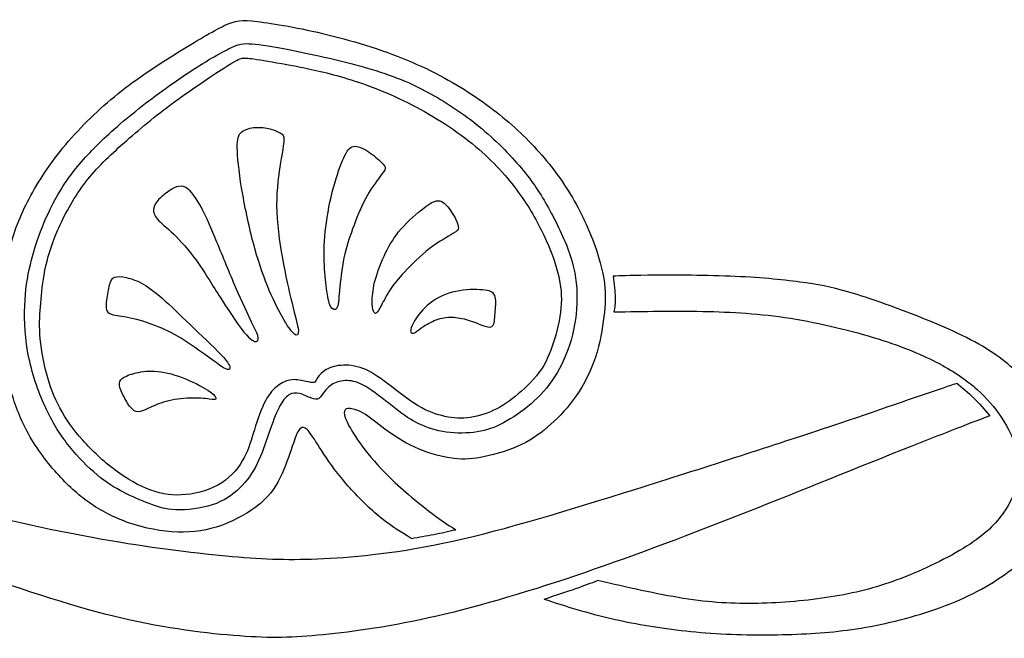
# Model space of a CAD drawing. Units: millimetres. Extents: x -165 to 158, y -172 to 177.
# Drawn here: x 59 to 79, y -32 to -19 of the extents above; entities that cross this region are included whole.
import ezdxf

# ---------------------------------------------------------------- set-up
doc = ezdxf.new("R2010")
doc.units = ezdxf.units.MM
doc.header["$MEASUREMENT"] = 0
doc.layers.add('LAYER_1', color=7, linetype='Continuous', true_color=0x000000)

msp = doc.modelspace()

# ---------------------------------------------------------------- linework, layer by layer
at = {"layer": 'LAYER_1', "color": 5, "true_color": 0x0000ff}
for points, knots in [([(67.313, -29.483), (67.284, -29.466), (67.255, -29.449), (67.228, -29.432), (66.826, -29.188), (66.621, -29.018), (66.413, -28.818), (66.205, -28.619), (65.994, -28.389), (65.822, -28.169), (65.65, -27.948), (65.515, -27.738), (65.417, -27.583), (65.318, -27.429), (65.255, -27.33), (65.202, -27.279), (65.149, -27.229), (65.105, -27.226), (65.067, -27.256), (65.029, -27.286), (64.996, -27.349), (64.944, -27.496), (64.892, -27.642), (64.821, -27.872), (64.73, -28.091), (64.64, -28.309), (64.531, -28.517), (64.333, -28.706), (64.137, -28.895), (63.852, -29.064), (63.572, -29.179), (63.291, -29.294), (63.015, -29.355), (62.702, -29.357), (62.389, -29.36), (62.038, -29.305), (61.722, -29.21), (61.406, -29.114), (61.125, -28.977), (60.881, -28.82), (60.638, -28.662), (60.432, -28.485), (60.215, -28.251), (59.998, -28.017), (59.768, -27.727), (59.597, -27.433), (59.426, -27.139), (59.314, -26.84), (59.22, -26.545), (59.128, -26.249), (59.054, -25.957), (59.013, -25.642), (58.972, -25.328), (58.963, -24.991), (58.994, -24.638), (59.024, -24.285), (59.092, -23.916), (59.19, -23.568), (59.289, -23.221), (59.417, -22.895), (59.61, -22.543), (59.803, -22.19), (60.06, -21.809), (60.375, -21.444), (60.689, -21.079), (61.062, -20.729), (61.442, -20.429), (61.822, -20.13), (62.211, -19.881), (62.579, -19.652), (62.946, -19.424), (63.294, -19.216), (63.525, -19.106), (63.756, -18.997), (63.871, -18.986), (64.195, -19.024), (64.52, -19.063), (65.053, -19.15), (65.623, -19.29), (66.194, -19.429), (66.801, -19.621), (67.328, -19.847), (67.854, -20.072), (68.3, -20.332), (68.686, -20.6), (69.072, -20.868), (69.398, -21.144), (69.689, -21.441), (69.98, -21.738), (70.237, -22.055), (70.455, -22.395), (70.672, -22.734), (70.85, -23.095), (70.979, -23.429), (71.107, -23.762), (71.187, -24.069), (71.22, -24.316), (71.252, -24.564), (71.239, -24.753), (71.209, -24.995), (71.178, -25.237), (71.132, -25.532), (71.039, -25.816), (70.946, -26.099), (70.806, -26.37), (70.649, -26.598), (70.492, -26.826), (70.317, -27.012), (70.138, -27.174), (69.958, -27.335), (69.775, -27.472), (69.542, -27.583), (69.31, -27.693), (69.028, -27.778), (68.797, -27.828), (68.566, -27.877), (68.385, -27.891), (68.169, -27.865), (67.953, -27.839), (67.701, -27.773), (67.469, -27.676), (67.236, -27.579), (67.023, -27.45), (66.842, -27.32), (66.662, -27.19), (66.514, -27.059), (66.385, -26.977), (66.257, -26.895), (66.147, -26.862), (66.076, -26.855), (66.005, -26.848), (65.972, -26.867), (65.96, -26.907), (65.948, -26.947), (65.956, -27.007), (66.005, -27.114), (66.054, -27.22), (66.145, -27.374), (66.271, -27.551), (66.396, -27.729), (66.558, -27.932), (66.796, -28.171), (67.034, -28.41), (67.349, -28.687), (67.669, -28.93), (67.848, -29.066), (68.029, -29.193), (68.21, -29.307)], [0, 0, 0, 0, 0.02, 0.02, 0.02, 0.04, 0.04, 0.04, 0.06, 0.06, 0.06, 0.08, 0.08, 0.08, 0.1, 0.1, 0.1, 0.12, 0.12, 0.12, 0.14, 0.14, 0.14, 0.16, 0.16, 0.16, 0.18, 0.18, 0.18, 0.2, 0.2, 0.2, 0.22, 0.22, 0.22, 0.24, 0.24, 0.24, 0.26, 0.26, 0.26, 0.28, 0.28, 0.28, 0.3, 0.3, 0.3, 0.32, 0.32, 0.32, 0.34, 0.34, 0.34, 0.36, 0.36, 0.36, 0.38, 0.38, 0.38, 0.4, 0.4, 0.4, 0.42, 0.42, 0.42, 0.44, 0.44, 0.44, 0.46, 0.46, 0.46, 0.48, 0.48, 0.48, 0.5, 0.5, 0.5, 0.52, 0.52, 0.52, 0.54, 0.54, 0.54, 0.56, 0.56, 0.56, 0.58, 0.58, 0.58, 0.6, 0.6, 0.6, 0.62, 0.62, 0.62, 0.64, 0.64, 0.64, 0.66, 0.66, 0.66, 0.68, 0.68, 0.68, 0.7, 0.7, 0.7, 0.72, 0.72, 0.72, 0.74, 0.74, 0.74, 0.76, 0.76, 0.76, 0.78, 0.78, 0.78, 0.8, 0.8, 0.8, 0.82, 0.82, 0.82, 0.84, 0.84, 0.84, 0.86, 0.86, 0.86, 0.88, 0.88, 0.88, 0.9, 0.9, 0.9, 0.92, 0.92, 0.92, 0.94, 0.94, 0.94, 0.96, 0.96, 0.96, 1, 1, 1, 1]), ([(62.695, -20.129), (62.331, -20.373), (61.94, -20.663), (61.604, -20.94), (61.267, -21.216), (60.985, -21.479), (60.757, -21.725), (60.529, -21.971), (60.353, -22.201), (60.207, -22.44), (60.061, -22.68), (59.943, -22.929), (59.843, -23.18), (59.743, -23.432), (59.661, -23.686), (59.6, -23.943), (59.538, -24.201), (59.497, -24.461), (59.486, -24.775), (59.475, -25.09), (59.494, -25.459), (59.571, -25.83), (59.647, -26.2), (59.782, -26.572), (59.924, -26.873), (60.066, -27.174), (60.217, -27.404), (60.392, -27.622), (60.567, -27.839), (60.767, -28.044), (60.951, -28.199), (61.136, -28.353), (61.305, -28.457), (61.482, -28.547), (61.658, -28.638), (61.842, -28.714), (62.008, -28.779), (62.175, -28.843), (62.326, -28.895), (62.545, -28.904), (62.763, -28.914), (63.051, -28.881), (63.282, -28.805), (63.513, -28.728), (63.688, -28.608), (63.834, -28.466), (63.981, -28.323), (64.098, -28.159), (64.193, -27.968), (64.287, -27.776), (64.358, -27.557), (64.428, -27.355), (64.498, -27.152), (64.566, -26.966), (64.633, -26.834), (64.7, -26.701), (64.766, -26.622), (64.834, -26.579), (64.903, -26.537), (64.974, -26.531), (65.053, -26.552), (65.133, -26.572), (65.22, -26.619), (65.287, -26.645), (65.354, -26.671), (65.401, -26.676), (65.44, -26.649), (65.48, -26.622), (65.513, -26.561), (65.561, -26.501), (65.609, -26.441), (65.672, -26.381), (65.755, -26.341), (65.838, -26.302), (65.942, -26.282), (66.055, -26.292), (66.167, -26.301), (66.287, -26.34), (66.451, -26.447), (66.615, -26.553), (66.823, -26.728), (66.996, -26.862), (67.168, -26.996), (67.305, -27.089), (67.466, -27.166), (67.628, -27.243), (67.814, -27.303), (68.02, -27.332), (68.227, -27.36), (68.454, -27.358), (68.646, -27.328), (68.839, -27.297), (68.998, -27.24), (69.177, -27.144), (69.356, -27.048), (69.556, -26.914), (69.735, -26.76), (69.915, -26.605), (70.073, -26.43), (70.211, -26.214), (70.35, -25.998), (70.467, -25.741), (70.545, -25.469), (70.623, -25.196), (70.661, -24.909), (70.664, -24.63), (70.667, -24.351), (70.634, -24.08), (70.536, -23.777), (70.437, -23.473), (70.273, -23.136), (70.116, -22.848), (69.958, -22.559), (69.808, -22.318), (69.582, -22.044), (69.357, -21.769), (69.056, -21.459), (68.744, -21.197), (68.432, -20.934), (68.109, -20.718), (67.777, -20.528), (67.444, -20.338), (67.102, -20.174), (66.596, -20.016), (66.09, -19.859), (65.42, -19.709), (64.96, -19.616), (64.501, -19.523), (64.252, -19.487), (64.082, -19.475), (63.913, -19.462), (63.822, -19.473), (63.609, -19.579), (63.396, -19.684), (63.059, -19.884), (62.695, -20.129)], [0, 0, 0, 0, 0.021739, 0.021739, 0.021739, 0.043478, 0.043478, 0.043478, 0.065217, 0.065217, 0.065217, 0.086957, 0.086957, 0.086957, 0.108696, 0.108696, 0.108696, 0.130435, 0.130435, 0.130435, 0.152174, 0.152174, 0.152174, 0.173913, 0.173913, 0.173913, 0.195652, 0.195652, 0.195652, 0.217391, 0.217391, 0.217391, 0.23913, 0.23913, 0.23913, 0.26087, 0.26087, 0.26087, 0.282609, 0.282609, 0.282609, 0.304348, 0.304348, 0.304348, 0.326087, 0.326087, 0.326087, 0.347826, 0.347826, 0.347826, 0.369565, 0.369565, 0.369565, 0.391304, 0.391304, 0.391304, 0.413043, 0.413043, 0.413043, 0.434783, 0.434783, 0.434783, 0.456522, 0.456522, 0.456522, 0.478261, 0.478261, 0.478261, 0.5, 0.5, 0.5, 0.521739, 0.521739, 0.521739, 0.543478, 0.543478, 0.543478, 0.565217, 0.565217, 0.565217, 0.586957, 0.586957, 0.586957, 0.608696, 0.608696, 0.608696, 0.630435, 0.630435, 0.630435, 0.652174, 0.652174, 0.652174, 0.673913, 0.673913, 0.673913, 0.695652, 0.695652, 0.695652, 0.717391, 0.717391, 0.717391, 0.73913, 0.73913, 0.73913, 0.76087, 0.76087, 0.76087, 0.782609, 0.782609, 0.782609, 0.804348, 0.804348, 0.804348, 0.826087, 0.826087, 0.826087, 0.847826, 0.847826, 0.847826, 0.869565, 0.869565, 0.869565, 0.891304, 0.891304, 0.891304, 0.913043, 0.913043, 0.913043, 0.934783, 0.934783, 0.934783, 0.956522, 0.956522, 0.956522, 1, 1, 1, 1]), ([(61.441, -21.527), (61.15, -21.788), (60.898, -22.031), (60.68, -22.323), (60.463, -22.614), (60.28, -22.953), (60.15, -23.254), (60.02, -23.555), (59.943, -23.818), (59.895, -24.058), (59.847, -24.299), (59.828, -24.518), (59.81, -24.722), (59.793, -24.926), (59.776, -25.115), (59.793, -25.354), (59.809, -25.593), (59.858, -25.883), (59.925, -26.14), (59.992, -26.398), (60.077, -26.622), (60.196, -26.842), (60.315, -27.062), (60.468, -27.278), (60.66, -27.494), (60.851, -27.711), (61.081, -27.927), (61.319, -28.104), (61.557, -28.282), (61.803, -28.422), (62.039, -28.507), (62.274, -28.592), (62.498, -28.622), (62.746, -28.597), (62.993, -28.572), (63.264, -28.493), (63.473, -28.358), (63.683, -28.222), (63.83, -28.031), (63.928, -27.846), (64.025, -27.661), (64.071, -27.484), (64.134, -27.283), (64.197, -27.081), (64.276, -26.857), (64.358, -26.701), (64.44, -26.545), (64.525, -26.458), (64.613, -26.392), (64.7, -26.326), (64.791, -26.283), (64.891, -26.273), (64.99, -26.263), (65.1, -26.288), (65.179, -26.306), (65.258, -26.324), (65.308, -26.335), (65.338, -26.328), (65.368, -26.321), (65.379, -26.296), (65.402, -26.255), (65.425, -26.214), (65.461, -26.157), (65.531, -26.105), (65.6, -26.053), (65.704, -26.006), (65.834, -25.987), (65.964, -25.968), (66.12, -25.976), (66.273, -26.024), (66.427, -26.072), (66.577, -26.16), (66.764, -26.298), (66.952, -26.436), (67.176, -26.625), (67.377, -26.755), (67.578, -26.885), (67.756, -26.956), (67.927, -26.999), (68.098, -27.043), (68.262, -27.06), (68.439, -27.042), (68.615, -27.024), (68.804, -26.972), (68.978, -26.891), (69.151, -26.811), (69.31, -26.701), (69.477, -26.56), (69.644, -26.419), (69.819, -26.247), (69.946, -26.056), (70.073, -25.864), (70.153, -25.653), (70.218, -25.428), (70.284, -25.202), (70.336, -24.961), (70.347, -24.733), (70.358, -24.505), (70.328, -24.288), (70.259, -24.043), (70.191, -23.799), (70.084, -23.525), (69.943, -23.242), (69.803, -22.959), (69.627, -22.666), (69.391, -22.361), (69.154, -22.056), (68.856, -21.739), (68.469, -21.435), (68.082, -21.131), (67.606, -20.841), (67.147, -20.62), (66.689, -20.398), (66.249, -20.245), (65.873, -20.137), (65.497, -20.029), (65.184, -19.966), (64.897, -19.913), (64.61, -19.859), (64.347, -19.815), (64.183, -19.79), (64.019, -19.764), (63.954, -19.755), (63.889, -19.766), (63.825, -19.777), (63.762, -19.807), (63.513, -19.967), (63.264, -20.127), (62.829, -20.417), (62.446, -20.702), (62.063, -20.986), (61.732, -21.265), (61.441, -21.527)], [0, 0, 0, 0, 0.022222, 0.022222, 0.022222, 0.044444, 0.044444, 0.044444, 0.066667, 0.066667, 0.066667, 0.088889, 0.088889, 0.088889, 0.111111, 0.111111, 0.111111, 0.133333, 0.133333, 0.133333, 0.155556, 0.155556, 0.155556, 0.177778, 0.177778, 0.177778, 0.2, 0.2, 0.2, 0.222222, 0.222222, 0.222222, 0.244444, 0.244444, 0.244444, 0.266667, 0.266667, 0.266667, 0.288889, 0.288889, 0.288889, 0.311111, 0.311111, 0.311111, 0.333333, 0.333333, 0.333333, 0.355556, 0.355556, 0.355556, 0.377778, 0.377778, 0.377778, 0.4, 0.4, 0.4, 0.422222, 0.422222, 0.422222, 0.444444, 0.444444, 0.444444, 0.466667, 0.466667, 0.466667, 0.488889, 0.488889, 0.488889, 0.511111, 0.511111, 0.511111, 0.533333, 0.533333, 0.533333, 0.555556, 0.555556, 0.555556, 0.577778, 0.577778, 0.577778, 0.6, 0.6, 0.6, 0.622222, 0.622222, 0.622222, 0.644444, 0.644444, 0.644444, 0.666667, 0.666667, 0.666667, 0.688889, 0.688889, 0.688889, 0.711111, 0.711111, 0.711111, 0.733333, 0.733333, 0.733333, 0.755556, 0.755556, 0.755556, 0.777778, 0.777778, 0.777778, 0.8, 0.8, 0.8, 0.822222, 0.822222, 0.822222, 0.844444, 0.844444, 0.844444, 0.866667, 0.866667, 0.866667, 0.888889, 0.888889, 0.888889, 0.911111, 0.911111, 0.911111, 0.933333, 0.933333, 0.933333, 0.955556, 0.955556, 0.955556, 1, 1, 1, 1]), ([(63.899, -22.524), (63.962, -22.882), (64.052, -23.284), (64.145, -23.619), (64.238, -23.954), (64.334, -24.223), (64.436, -24.463), (64.539, -24.704), (64.648, -24.917), (64.737, -25.069), (64.826, -25.221), (64.895, -25.311), (64.946, -25.35), (64.998, -25.388), (65.034, -25.374), (65.025, -25.272), (65.015, -25.169), (64.96, -24.978), (64.897, -24.724), (64.834, -24.472), (64.763, -24.157), (64.702, -23.811), (64.64, -23.465), (64.588, -23.087), (64.585, -22.747), (64.583, -22.406), (64.629, -22.102), (64.666, -21.878), (64.703, -21.654), (64.731, -21.509), (64.733, -21.423), (64.736, -21.336), (64.714, -21.309), (64.659, -21.278), (64.605, -21.246), (64.517, -21.21), (64.421, -21.189), (64.326, -21.167), (64.222, -21.159), (64.119, -21.171), (64.016, -21.183), (63.915, -21.216), (63.856, -21.28), (63.798, -21.345), (63.781, -21.44), (63.791, -21.646), (63.8, -21.851), (63.836, -22.165), (63.899, -22.524)], [0, 0, 0, 0, 0.058824, 0.058824, 0.058824, 0.117647, 0.117647, 0.117647, 0.176471, 0.176471, 0.176471, 0.235294, 0.235294, 0.235294, 0.294118, 0.294118, 0.294118, 0.352941, 0.352941, 0.352941, 0.411765, 0.411765, 0.411765, 0.470588, 0.470588, 0.470588, 0.529412, 0.529412, 0.529412, 0.588235, 0.588235, 0.588235, 0.647059, 0.647059, 0.647059, 0.705882, 0.705882, 0.705882, 0.764706, 0.764706, 0.764706, 0.823529, 0.823529, 0.823529, 0.882353, 0.882353, 0.882353, 1, 1, 1, 1]), ([(66.124, -23.218), (66.197, -23.021), (66.282, -22.8), (66.383, -22.61), (66.484, -22.42), (66.602, -22.261), (66.676, -22.164), (66.749, -22.067), (66.779, -22.031), (66.784, -21.997), (66.788, -21.963), (66.766, -21.93), (66.704, -21.87), (66.643, -21.81), (66.541, -21.722), (66.436, -21.654), (66.331, -21.585), (66.221, -21.536), (66.141, -21.55), (66.06, -21.563), (66.008, -21.64), (65.944, -21.782), (65.879, -21.924), (65.803, -22.132), (65.736, -22.383), (65.669, -22.633), (65.611, -22.926), (65.58, -23.186), (65.548, -23.446), (65.543, -23.673), (65.55, -23.879), (65.556, -24.086), (65.576, -24.272), (65.596, -24.429), (65.617, -24.586), (65.639, -24.715), (65.677, -24.787), (65.715, -24.86), (65.77, -24.876), (65.801, -24.826), (65.833, -24.775), (65.841, -24.657), (65.859, -24.469), (65.877, -24.28), (65.904, -24.02), (65.948, -23.804), (65.991, -23.588), (66.052, -23.415), (66.124, -23.218)], [0, 0, 0, 0, 0.058824, 0.058824, 0.058824, 0.117647, 0.117647, 0.117647, 0.176471, 0.176471, 0.176471, 0.235294, 0.235294, 0.235294, 0.294118, 0.294118, 0.294118, 0.352941, 0.352941, 0.352941, 0.411765, 0.411765, 0.411765, 0.470588, 0.470588, 0.470588, 0.529412, 0.529412, 0.529412, 0.588235, 0.588235, 0.588235, 0.647059, 0.647059, 0.647059, 0.705882, 0.705882, 0.705882, 0.764706, 0.764706, 0.764706, 0.823529, 0.823529, 0.823529, 0.882353, 0.882353, 0.882353, 1, 1, 1, 1]), ([(63.334, -23.387), (63.445, -23.653), (63.584, -23.998), (63.714, -24.302), (63.844, -24.605), (63.964, -24.868), (64.049, -25.046), (64.134, -25.224), (64.183, -25.317), (64.204, -25.38), (64.224, -25.442), (64.216, -25.476), (64.185, -25.492), (64.153, -25.508), (64.098, -25.508), (63.974, -25.366), (63.85, -25.224), (63.655, -24.939), (63.486, -24.674), (63.316, -24.409), (63.171, -24.162), (63.018, -23.942), (62.865, -23.722), (62.703, -23.528), (62.557, -23.381), (62.411, -23.235), (62.279, -23.136), (62.2, -23.054), (62.121, -22.972), (62.093, -22.907), (62.093, -22.842), (62.093, -22.778), (62.121, -22.715), (62.179, -22.647), (62.238, -22.578), (62.329, -22.505), (62.405, -22.453), (62.482, -22.401), (62.545, -22.37), (62.606, -22.359), (62.668, -22.348), (62.728, -22.357), (62.803, -22.424), (62.878, -22.491), (62.969, -22.617), (63.055, -22.774), (63.141, -22.931), (63.223, -23.12), (63.334, -23.387)], [0, 0, 0, 0, 0.058824, 0.058824, 0.058824, 0.117647, 0.117647, 0.117647, 0.176471, 0.176471, 0.176471, 0.235294, 0.235294, 0.235294, 0.294118, 0.294118, 0.294118, 0.352941, 0.352941, 0.352941, 0.411765, 0.411765, 0.411765, 0.470588, 0.470588, 0.470588, 0.529412, 0.529412, 0.529412, 0.588235, 0.588235, 0.588235, 0.647059, 0.647059, 0.647059, 0.705882, 0.705882, 0.705882, 0.764706, 0.764706, 0.764706, 0.823529, 0.823529, 0.823529, 0.882353, 0.882353, 0.882353, 1, 1, 1, 1]), ([(67.173, -24.092), (67.305, -23.952), (67.488, -23.766), (67.675, -23.622), (67.863, -23.478), (68.054, -23.377), (68.154, -23.316), (68.254, -23.254), (68.262, -23.232), (68.264, -23.198), (68.265, -23.164), (68.259, -23.117), (68.216, -23.031), (68.172, -22.945), (68.09, -22.819), (68.023, -22.744), (67.956, -22.669), (67.904, -22.644), (67.84, -22.651), (67.775, -22.658), (67.699, -22.696), (67.566, -22.797), (67.433, -22.898), (67.245, -23.063), (67.105, -23.221), (66.966, -23.38), (66.875, -23.533), (66.792, -23.705), (66.708, -23.878), (66.632, -24.069), (66.585, -24.237), (66.539, -24.406), (66.522, -24.551), (66.52, -24.66), (66.517, -24.77), (66.528, -24.843), (66.544, -24.886), (66.56, -24.928), (66.583, -24.939), (66.607, -24.92), (66.632, -24.901), (66.659, -24.852), (66.706, -24.764), (66.752, -24.677), (66.818, -24.551), (66.89, -24.44), (66.963, -24.329), (67.042, -24.233), (67.173, -24.092)], [0, 0, 0, 0, 0.058824, 0.058824, 0.058824, 0.117647, 0.117647, 0.117647, 0.176471, 0.176471, 0.176471, 0.235294, 0.235294, 0.235294, 0.294118, 0.294118, 0.294118, 0.352941, 0.352941, 0.352941, 0.411765, 0.411765, 0.411765, 0.470588, 0.470588, 0.470588, 0.529412, 0.529412, 0.529412, 0.588235, 0.588235, 0.588235, 0.647059, 0.647059, 0.647059, 0.705882, 0.705882, 0.705882, 0.764706, 0.764706, 0.764706, 0.823529, 0.823529, 0.823529, 0.882353, 0.882353, 0.882353, 1, 1, 1, 1]), ([(62.914, -25.233), (62.692, -25.021), (62.498, -24.83), (62.331, -24.679), (62.164, -24.529), (62.025, -24.419), (61.895, -24.344), (61.765, -24.269), (61.645, -24.228), (61.543, -24.205), (61.442, -24.181), (61.36, -24.176), (61.307, -24.198), (61.253, -24.22), (61.229, -24.269), (61.205, -24.354), (61.182, -24.439), (61.16, -24.559), (61.148, -24.652), (61.136, -24.745), (61.133, -24.811), (61.148, -24.86), (61.163, -24.909), (61.196, -24.942), (61.283, -24.964), (61.371, -24.986), (61.513, -24.997), (61.69, -25.038), (61.866, -25.079), (62.077, -25.15), (62.259, -25.229), (62.441, -25.308), (62.594, -25.396), (62.758, -25.503), (62.922, -25.609), (63.097, -25.735), (63.228, -25.831), (63.36, -25.927), (63.447, -25.992), (63.512, -26.031), (63.576, -26.069), (63.617, -26.08), (63.634, -26.055), (63.65, -26.031), (63.642, -25.971), (63.513, -25.824), (63.385, -25.678), (63.135, -25.445), (62.914, -25.233)], [0, 0, 0, 0, 0.058824, 0.058824, 0.058824, 0.117647, 0.117647, 0.117647, 0.176471, 0.176471, 0.176471, 0.235294, 0.235294, 0.235294, 0.294118, 0.294118, 0.294118, 0.352941, 0.352941, 0.352941, 0.411765, 0.411765, 0.411765, 0.470588, 0.470588, 0.470588, 0.529412, 0.529412, 0.529412, 0.588235, 0.588235, 0.588235, 0.647059, 0.647059, 0.647059, 0.705882, 0.705882, 0.705882, 0.764706, 0.764706, 0.764706, 0.823529, 0.823529, 0.823529, 0.882353, 0.882353, 0.882353, 1, 1, 1, 1]), ([(70.001, -30.711), (70.2, -30.778), (70.391, -30.839), (70.568, -30.892), (71.077, -31.045), (71.479, -31.141), (71.942, -31.223), (72.404, -31.305), (72.927, -31.373), (73.476, -31.408), (74.026, -31.442), (74.603, -31.442), (75.119, -31.421), (75.635, -31.401), (76.089, -31.36), (76.607, -31.263), (77.126, -31.166), (77.709, -31.012), (78.223, -30.806), (78.737, -30.599), (79.183, -30.339), (79.522, -30.067), (79.861, -29.795), (80.094, -29.51), (80.251, -29.24), (80.408, -28.969), (80.491, -28.711), (80.528, -28.471), (80.565, -28.23), (80.556, -28.006), (80.517, -27.765), (80.477, -27.524), (80.406, -27.267), (80.281, -27.022), (80.157, -26.777), (79.979, -26.545), (79.759, -26.308), (79.539, -26.072), (79.276, -25.831), (78.874, -25.596), (78.472, -25.36), (77.93, -25.13), (77.438, -24.939), (76.945, -24.748), (76.502, -24.594), (76.151, -24.493), (75.799, -24.392), (75.539, -24.342), (75.174, -24.295), (74.809, -24.247), (74.338, -24.2), (73.764, -24.177), (73.189, -24.154), (72.511, -24.154), (72.099, -24.158), (71.687, -24.162), (71.542, -24.17), (71.397, -24.178), (71.416, -24.331), (71.436, -24.485), (71.438, -24.605), (71.441, -24.725), (71.427, -24.813), (71.414, -24.9), (72.018, -24.889), (72.623, -24.878), (73.212, -24.889), (73.802, -24.9), (74.376, -24.933), (74.986, -25.029), (75.596, -25.125), (76.242, -25.283), (76.762, -25.446), (77.282, -25.609), (77.676, -25.776), (77.997, -25.947), (78.318, -26.118), (78.568, -26.293), (78.767, -26.472), (78.967, -26.651), (79.117, -26.835), (79.238, -27.008), (79.358, -27.182), (79.448, -27.346), (79.514, -27.543), (79.58, -27.74), (79.621, -27.97), (79.598, -28.204), (79.574, -28.438), (79.487, -28.676), (79.338, -28.907), (79.189, -29.138), (78.978, -29.362), (78.622, -29.598), (78.266, -29.833), (77.766, -30.079), (77.31, -30.26), (76.855, -30.44), (76.445, -30.555), (75.981, -30.638), (75.517, -30.722), (75, -30.774), (74.508, -30.793), (74.015, -30.812), (73.547, -30.798), (73.018, -30.726), (72.489, -30.654), (71.898, -30.522), (71.316, -30.388), (71.239, -30.37), (71.161, -30.352), (71.083, -30.334)], [0, 0, 0, 0, 0.026316, 0.026316, 0.026316, 0.052632, 0.052632, 0.052632, 0.078947, 0.078947, 0.078947, 0.105263, 0.105263, 0.105263, 0.131579, 0.131579, 0.131579, 0.157895, 0.157895, 0.157895, 0.184211, 0.184211, 0.184211, 0.210526, 0.210526, 0.210526, 0.236842, 0.236842, 0.236842, 0.263158, 0.263158, 0.263158, 0.289474, 0.289474, 0.289474, 0.315789, 0.315789, 0.315789, 0.342105, 0.342105, 0.342105, 0.368421, 0.368421, 0.368421, 0.394737, 0.394737, 0.394737, 0.421053, 0.421053, 0.421053, 0.447368, 0.447368, 0.447368, 0.473684, 0.473684, 0.473684, 0.5, 0.5, 0.5, 0.526316, 0.526316, 0.526316, 0.552632, 0.552632, 0.552632, 0.578947, 0.578947, 0.578947, 0.605263, 0.605263, 0.605263, 0.631579, 0.631579, 0.631579, 0.657895, 0.657895, 0.657895, 0.684211, 0.684211, 0.684211, 0.710526, 0.710526, 0.710526, 0.736842, 0.736842, 0.736842, 0.763158, 0.763158, 0.763158, 0.789474, 0.789474, 0.789474, 0.815789, 0.815789, 0.815789, 0.842105, 0.842105, 0.842105, 0.868421, 0.868421, 0.868421, 0.894737, 0.894737, 0.894737, 0.921053, 0.921053, 0.921053, 0.947368, 0.947368, 0.947368, 1, 1, 1, 1]), ([(67.693, -24.723), (67.838, -24.611), (68.021, -24.526), (68.216, -24.484), (68.41, -24.441), (68.615, -24.441), (68.755, -24.454), (68.894, -24.466), (68.968, -24.491), (68.999, -24.567), (69.031, -24.644), (69.02, -24.772), (69.012, -24.89), (69.003, -25.008), (68.998, -25.114), (68.969, -25.166), (68.941, -25.218), (68.889, -25.215), (68.808, -25.19), (68.727, -25.164), (68.618, -25.114), (68.506, -25.077), (68.394, -25.041), (68.279, -25.016), (68.171, -25.009), (68.063, -25.002), (67.961, -25.013), (67.856, -25.047), (67.751, -25.081), (67.641, -25.139), (67.562, -25.191), (67.482, -25.243), (67.433, -25.289), (67.39, -25.314), (67.346, -25.339), (67.307, -25.341), (67.299, -25.305), (67.291, -25.268), (67.313, -25.191), (67.377, -25.083), (67.441, -24.975), (67.548, -24.835), (67.693, -24.723)], [0, 0, 0, 0, 0.066667, 0.066667, 0.066667, 0.133333, 0.133333, 0.133333, 0.2, 0.2, 0.2, 0.266667, 0.266667, 0.266667, 0.333333, 0.333333, 0.333333, 0.4, 0.4, 0.4, 0.466667, 0.466667, 0.466667, 0.533333, 0.533333, 0.533333, 0.6, 0.6, 0.6, 0.666667, 0.666667, 0.666667, 0.733333, 0.733333, 0.733333, 0.8, 0.8, 0.8, 0.866667, 0.866667, 0.866667, 1, 1, 1, 1]), ([(62.743, -26.255), (62.548, -26.176), (62.348, -26.121), (62.177, -26.103), (62.006, -26.085), (61.863, -26.105), (61.742, -26.133), (61.62, -26.162), (61.519, -26.2), (61.463, -26.243), (61.407, -26.285), (61.396, -26.332), (61.404, -26.388), (61.412, -26.444), (61.44, -26.51), (61.48, -26.59), (61.522, -26.671), (61.576, -26.767), (61.627, -26.83), (61.677, -26.892), (61.724, -26.923), (61.779, -26.923), (61.833, -26.923), (61.896, -26.892), (61.988, -26.85), (62.08, -26.808), (62.2, -26.753), (62.348, -26.713), (62.495, -26.674), (62.67, -26.649), (62.829, -26.644), (62.988, -26.638), (63.13, -26.652), (63.22, -26.663), (63.311, -26.674), (63.349, -26.682), (63.357, -26.661), (63.365, -26.641), (63.343, -26.592), (63.237, -26.515), (63.13, -26.438), (62.939, -26.334), (62.743, -26.255)], [0, 0, 0, 0, 0.066667, 0.066667, 0.066667, 0.133333, 0.133333, 0.133333, 0.2, 0.2, 0.2, 0.266667, 0.266667, 0.266667, 0.333333, 0.333333, 0.333333, 0.4, 0.4, 0.4, 0.466667, 0.466667, 0.466667, 0.533333, 0.533333, 0.533333, 0.6, 0.6, 0.6, 0.666667, 0.666667, 0.666667, 0.733333, 0.733333, 0.733333, 0.8, 0.8, 0.8, 0.866667, 0.866667, 0.866667, 1, 1, 1, 1]), ([(57.182, -28.591), (57.575, -28.704), (57.972, -28.813), (58.368, -28.914), (59.339, -29.163), (60.313, -29.371), (61.229, -29.527), (62.146, -29.683), (63.005, -29.787), (63.683, -29.847), (64.362, -29.907), (64.86, -29.924), (65.538, -29.891), (66.216, -29.858), (67.075, -29.776), (68.151, -29.538), (69.226, -29.3), (70.517, -28.906), (71.857, -28.485), (73.198, -28.063), (74.588, -27.615), (75.616, -27.273), (76.645, -26.931), (77.312, -26.696), (78.084, -26.433), (78.172, -26.403), (78.262, -26.372), (78.353, -26.342)], [0, 0, 0, 0, 0.1, 0.1, 0.1, 0.2, 0.2, 0.2, 0.3, 0.3, 0.3, 0.4, 0.4, 0.4, 0.5, 0.5, 0.5, 0.6, 0.6, 0.6, 0.7, 0.7, 0.7, 0.8, 0.8, 0.8, 1, 1, 1, 1]), ([(78.353, -26.342), (78.468, -26.436), (78.583, -26.53), (78.694, -26.64), (78.805, -26.75), (78.913, -26.876), (79.021, -27.002)], [0, 0, 0, 0, 0.333333, 0.333333, 0.333333, 1, 1, 1, 1]), ([(79.021, -27.002), (78.523, -27.191), (77.986, -27.401), (77.441, -27.617), (76.344, -28.052), (75.217, -28.512), (74.101, -28.952), (72.984, -29.393), (71.879, -29.814), (70.815, -30.178), (69.751, -30.542), (68.728, -30.848), (67.825, -31.056), (66.922, -31.264), (66.14, -31.374), (65.527, -31.434), (64.914, -31.494), (64.471, -31.505), (63.831, -31.458), (63.191, -31.412), (62.354, -31.308), (61.451, -31.097), (60.548, -30.887), (59.58, -30.569), (58.256, -30.107), (57.598, -29.877), (56.853, -29.612), (56.079, -29.333)], [0, 0, 0, 0, 0.1, 0.1, 0.1, 0.2, 0.2, 0.2, 0.3, 0.3, 0.3, 0.4, 0.4, 0.4, 0.5, 0.5, 0.5, 0.6, 0.6, 0.6, 0.7, 0.7, 0.7, 0.8, 0.8, 0.8, 1, 1, 1, 1]), ([(67.313, -29.483), (67.465, -29.458), (67.618, -29.432), (67.767, -29.403), (67.917, -29.373), (68.063, -29.34), (68.21, -29.307)], [0, 0, 0, 0, 0.333333, 0.333333, 0.333333, 1, 1, 1, 1]), ([(70.001, -30.711), (70.231, -30.636), (70.462, -30.561), (70.642, -30.498), (70.822, -30.435), (70.953, -30.385), (71.083, -30.334)], [0, 0, 0, 0, 0.333333, 0.333333, 0.333333, 1, 1, 1, 1])]:
    msp.add_open_spline(points, degree=3, knots=knots, dxfattribs=at)

doc.saveas('drawing.dxf')
